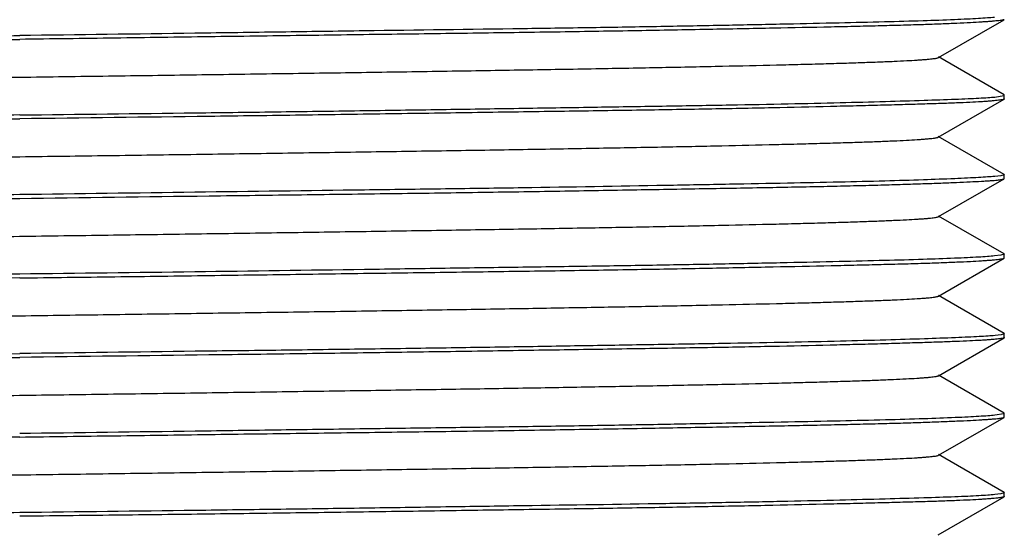
# Model space of a CAD drawing. Units: inches. Extents: x 0 to 11, y 0 to 8.5.
# Drawn here: x 6.3 to 6.6, y 5 to 5.1 of the extents above; entities that cross this region are included whole.
import ezdxf

# ---------------------------------------------------------------- set-up
doc = ezdxf.new("R2010")
doc.units = ezdxf.units.IN
doc.header["$LTSCALE"] = 0.605
doc.header["$MEASUREMENT"] = 0
doc.layers.add('ALL_FEATURES', color=7, linetype='CONTINUOUS')

msp = doc.modelspace()

# ---------------------------------------------------------------- linework, layer by layer
at = {"layer": 'ALL_FEATURES', "color": 7, "linetype": 'CONTINUOUS'}
for p, q in [((6.58979, 5.1284), (6.60697, 5.13832)), ((6.60695, 5.11864), (6.58979, 5.12856)), ((6.58976, 5.10757), (6.60695, 5.11751)), ((6.60458, 5.11808), (6.60693, 5.11846)), ((6.60693, 5.11846), (6.60702, 5.11856)), ((6.60702, 5.11856), (6.60695, 5.11865)), ((6.60702, 5.11758), (6.60695, 5.11751)), ((6.60702, 5.11758), (6.60702, 5.11856)), ((6.60696, 5.0978), (6.58976, 5.10773)), ((6.58983, 5.08676), (6.60696, 5.09666)), ((6.60611, 5.09746), (6.60451, 5.09729)), ((6.60702, 5.09773), (6.60611, 5.09746)), ((6.60696, 5.0978), (6.60702, 5.09773)), ((6.60696, 5.09666), (6.60702, 5.09674)), ((6.60702, 5.09674), (6.60702, 5.09773)), ((6.60697, 5.07702), (6.58983, 5.08691)), ((6.58977, 5.06595), (6.60697, 5.07588)), ((6.60608, 5.07666), (6.60449, 5.07647)), ((6.60702, 5.07694), (6.60608, 5.07666)), ((6.60697, 5.07701), (6.60702, 5.07694)), ((6.60697, 5.07588), (6.60702, 5.07594)), ((6.60702, 5.07594), (6.60702, 5.07694)), ((6.60695, 5.05618), (6.58977, 5.0661)), ((6.60616, 5.05582), (6.60461, 5.05564)), ((6.60702, 5.0561), (6.60616, 5.05582)), ((6.60695, 5.05618), (6.60702, 5.0561)), ((6.60702, 5.05512), (6.60702, 5.0561)), ((6.58978, 5.04512), (6.60695, 5.05504)), ((6.60702, 5.05512), (6.60695, 5.05504)), ((6.60697, 5.03535), (6.58978, 5.04528)), ((6.60458, 5.03485), (6.60693, 5.0352)), ((6.60693, 5.0352), (6.60702, 5.03529)), ((6.60702, 5.03529), (6.60697, 5.03535)), ((6.60702, 5.03429), (6.60702, 5.03529)), ((6.58982, 5.02431), (6.60697, 5.03422)), ((6.60697, 5.03422), (6.60702, 5.03429)), ((6.60696, 5.01457), (6.58982, 5.02447)), ((6.60611, 5.0142), (6.60455, 5.01401)), ((6.60702, 5.01449), (6.60611, 5.0142)), ((6.60696, 5.01457), (6.60702, 5.01449)), ((6.60702, 5.01349), (6.60702, 5.01448)), ((6.58976, 5.00349), (6.60696, 5.01343)), ((6.60702, 5.0135), (6.60696, 5.01342))]:
    msp.add_line(p, q, dxfattribs=at)
for points, knots in [([(6.60448, 5.13893), (6.60385, 5.13887), (6.60244, 5.13875), (6.60007, 5.1386), (6.5972, 5.13844), (6.59238, 5.13822), (6.58517, 5.13797), (6.57511, 5.1377), (6.56326, 5.13743), (6.54969, 5.13713), (6.53453, 5.13682), (6.51789, 5.13651), (6.49991, 5.13621), (6.47367, 5.13583), (6.44614, 5.13547), (6.41755, 5.13507), (6.38751, 5.13464), (6.36476, 5.13435), (6.3495, 5.13416)], [0, 0, 0, 0, 0.007352, 0.016679, 0.027967, 0.041193, 0.073348, 0.112898, 0.159522, 0.212858, 0.272474, 0.337898, 0.408604, 0.48403, 0.646607, 0.73245, 0.82044, 1, 1, 1, 1]), ([(6.60697, 5.13832), (6.60694, 5.1383), (6.60687, 5.13828), (6.60669, 5.13822), (6.60636, 5.13816), (6.60585, 5.13808), (6.60519, 5.13801), (6.60439, 5.13793), (6.60343, 5.13785), (6.60232, 5.13777), (6.60055, 5.13766), (6.59797, 5.13751), (6.59444, 5.13734), (6.59034, 5.13717), (6.58567, 5.137), (6.58044, 5.13685), (6.57468, 5.13669), (6.56838, 5.13654), (6.55898, 5.13633), (6.54603, 5.13607), (6.52913, 5.13574), (6.51055, 5.1354), (6.49045, 5.13508), (6.46904, 5.13477), (6.44651, 5.13447), (6.42306, 5.13416), (6.39893, 5.13383), (6.37433, 5.13349), (6.3578, 5.13327), (6.3495, 5.13317)], [0, 0, 0, 0, 0.000356, 0.000849, 0.002262, 0.004252, 0.006822, 0.009972, 0.0137, 0.018005, 0.022883, 0.034355, 0.048091, 0.064055, 0.082211, 0.10252, 0.124932, 0.149394, 0.175851, 0.234498, 0.300322, 0.372704, 0.450967, 0.534377, 0.622155, 0.713466, 0.807468, 0.90331, 1, 1, 1, 1]), ([(6.09204, 5.12902), (6.09207, 5.12904), (6.09214, 5.12907), (6.09233, 5.12913), (6.09267, 5.1292), (6.09319, 5.12928), (6.09385, 5.12937), (6.09467, 5.12945), (6.09563, 5.12953), (6.09675, 5.12962), (6.09853, 5.12974), (6.10112, 5.12988), (6.10466, 5.13004), (6.10878, 5.13019), (6.11346, 5.13034), (6.11869, 5.13049), (6.12446, 5.13064), (6.13076, 5.13079), (6.14017, 5.13102), (6.15313, 5.13131), (6.17002, 5.13164), (6.1886, 5.13196), (6.20868, 5.13225), (6.23008, 5.13255), (6.25259, 5.13288), (6.27601, 5.13322), (6.30012, 5.13356), (6.3247, 5.13387), (6.34121, 5.13406), (6.3495, 5.13416)], [0, 0, 0, 0, 0.000379, 0.000895, 0.002352, 0.004383, 0.006992, 0.010179, 0.013941, 0.018278, 0.023187, 0.034714, 0.048498, 0.064504, 0.082696, 0.103037, 0.125476, 0.149959, 0.176432, 0.235095, 0.300911, 0.373266, 0.451484, 0.534833, 0.622537, 0.713763, 0.807671, 0.903413, 1, 1, 1, 1]), ([(6.09446, 5.12845), (6.09507, 5.12851), (6.09647, 5.12862), (6.09883, 5.12877), (6.10169, 5.12891), (6.10648, 5.12911), (6.11368, 5.12934), (6.12372, 5.12963), (6.13557, 5.12993), (6.14912, 5.13024), (6.16429, 5.13055), (6.18735, 5.13094), (6.21211, 5.1313), (6.23837, 5.13169), (6.25951, 5.13201), (6.28137, 5.13232), (6.31144, 5.13271), (6.33422, 5.13297), (6.3495, 5.13317)], [0, 0, 0, 0, 0.007279, 0.016536, 0.02776, 0.040928, 0.072984, 0.112458, 0.15903, 0.212335, 0.271938, 0.337368, 0.483565, 0.563167, 0.646263, 0.732183, 0.820258, 1, 1, 1, 1]), ([(6.10919, 5.11814), (6.10922, 5.11815), (6.10929, 5.11818), (6.10947, 5.11824), (6.10979, 5.11831), (6.11028, 5.11839), (6.11091, 5.11847), (6.11168, 5.11855), (6.11259, 5.11863), (6.11363, 5.1187), (6.11529, 5.11882), (6.11771, 5.11895), (6.12101, 5.11911), (6.12484, 5.11927), (6.12919, 5.11943), (6.13406, 5.11959), (6.13945, 5.11975), (6.14533, 5.11991), (6.15413, 5.12013), (6.16624, 5.1204), (6.18201, 5.12072), (6.19935, 5.12104), (6.21808, 5.12136), (6.23804, 5.12167), (6.25906, 5.12199), (6.28093, 5.12231), (6.30344, 5.12263), (6.32637, 5.12295), (6.34951, 5.12327), (6.37266, 5.12359), (6.39559, 5.12391), (6.41809, 5.12423), (6.43996, 5.12454), (6.46098, 5.12486), (6.48095, 5.12518), (6.49968, 5.1255), (6.517, 5.12582), (6.53277, 5.12614), (6.54487, 5.12641), (6.55367, 5.12663), (6.55956, 5.12679), (6.56495, 5.12695), (6.56983, 5.12711), (6.57419, 5.12727), (6.57802, 5.12742), (6.58131, 5.12758), (6.58372, 5.12772), (6.58537, 5.12783), (6.58641, 5.12791), (6.58731, 5.12799), (6.58808, 5.12807), (6.5887, 5.12815), (6.58919, 5.12823), (6.58951, 5.12829), (6.5897, 5.12835), (6.58976, 5.12838), (6.58979, 5.1284)], [0, 0, 0, 0, 0.000199, 0.000467, 0.001214, 0.002247, 0.003567, 0.005173, 0.007065, 0.00924, 0.011698, 0.017458, 0.024332, 0.032307, 0.041373, 0.051518, 0.062727, 0.074982, 0.088243, 0.117627, 0.150558, 0.186717, 0.225785, 0.267439, 0.311306, 0.356945, 0.403912, 0.451763, 0.500052, 0.548335, 0.596174, 0.643129, 0.688764, 0.73264, 0.774319, 0.813388, 0.849523, 0.882423, 0.911788, 0.925051, 0.937318, 0.948551, 0.958714, 0.967785, 0.975755, 0.982615, 0.988357, 0.990805, 0.992971, 0.994853, 0.996451, 0.997763, 0.998791, 0.999534, 0.999801, 1, 1, 1, 1]), ([(6.3495, 5.11337), (6.36479, 5.11357), (6.38758, 5.11384), (6.41768, 5.11422), (6.43956, 5.11452), (6.46071, 5.11483), (6.48097, 5.11515), (6.50018, 5.11544), (6.51818, 5.11572), (6.53483, 5.116), (6.54999, 5.11629), (6.56355, 5.11659), (6.57538, 5.11691), (6.58541, 5.11721), (6.5926, 5.11744), (6.59738, 5.11764), (6.60023, 5.11778), (6.60258, 5.11792), (6.60397, 5.11802), (6.60458, 5.11808)], [0, 0, 0, 0, 0.179858, 0.267984, 0.353951, 0.43709, 0.516728, 0.592222, 0.662968, 0.728402, 0.787997, 0.84128, 0.887819, 0.927247, 0.959242, 0.972373, 0.983556, 0.992769, 1, 1, 1, 1]), ([(6.60695, 5.11751), (6.60693, 5.11749), (6.60685, 5.11746), (6.60666, 5.1174), (6.60632, 5.11733), (6.6058, 5.11725), (6.60512, 5.11716), (6.6043, 5.11708), (6.60334, 5.11699), (6.60222, 5.11691), (6.60043, 5.11679), (6.59784, 5.11665), (6.59429, 5.1165), (6.59017, 5.11636), (6.58548, 5.11621), (6.58025, 5.11606), (6.57447, 5.1159), (6.56817, 5.11574), (6.55876, 5.11551), (6.5458, 5.11521), (6.52891, 5.11489), (6.51034, 5.11459), (6.49026, 5.1143), (6.46887, 5.11399), (6.44636, 5.11365), (6.42295, 5.11331), (6.39056, 5.11287), (6.366, 5.11259), (6.3495, 5.11238)], [0, 0, 0, 0, 0.000389, 0.000914, 0.002387, 0.004435, 0.00706, 0.010261, 0.014038, 0.018388, 0.023309, 0.034859, 0.048664, 0.064688, 0.082897, 0.103252, 0.125703, 0.150196, 0.176677, 0.235346, 0.30116, 0.373503, 0.451701, 0.535024, 0.622696, 0.713886, 0.807755, 1, 1, 1, 1]), ([(6.3495, 5.11337), (6.3412, 5.11326), (6.32467, 5.11303), (6.30008, 5.1127), (6.27594, 5.11238), (6.2525, 5.11208), (6.22997, 5.11178), (6.20856, 5.11146), (6.18847, 5.11112), (6.16988, 5.11078), (6.15542, 5.11052), (6.14474, 5.11031), (6.13743, 5.11016), (6.13063, 5.11001), (6.12433, 5.10985), (6.11857, 5.10969), (6.11334, 5.10952), (6.10867, 5.10935), (6.10456, 5.10918), (6.10103, 5.10902), (6.09845, 5.10888), (6.09668, 5.10877), (6.09558, 5.10869), (6.09462, 5.10861), (6.09381, 5.10854), (6.09315, 5.10846), (6.09264, 5.10839), (6.09231, 5.10833), (6.09213, 5.10827), (6.09206, 5.10824), (6.09203, 5.10823)], [0, 0, 0, 0, 0.096682, 0.192515, 0.286509, 0.377813, 0.465585, 0.54899, 0.627249, 0.69963, 0.765454, 0.795711, 0.824103, 0.850563, 0.875027, 0.897442, 0.917755, 0.935915, 0.951883, 0.965622, 0.977097, 0.981977, 0.986283, 0.990013, 0.993165, 0.995738, 0.99773, 0.999146, 0.999642, 1, 1, 1, 1]), ([(6.09452, 5.10761), (6.09514, 5.10767), (6.09656, 5.10778), (6.09893, 5.10793), (6.1018, 5.10808), (6.10661, 5.1083), (6.11383, 5.10857), (6.12388, 5.10885), (6.13574, 5.10912), (6.1493, 5.1094), (6.16446, 5.1097), (6.1811, 5.11001), (6.19908, 5.11032), (6.21827, 5.11061), (6.2385, 5.11089), (6.25962, 5.11116), (6.28145, 5.11146), (6.31149, 5.11188), (6.33424, 5.11219), (6.3495, 5.11238)], [0, 0, 0, 0, 0.007349, 0.016673, 0.027959, 0.041185, 0.07334, 0.112889, 0.159513, 0.212847, 0.272462, 0.337888, 0.408595, 0.484022, 0.56357, 0.646601, 0.732445, 0.820435, 1, 1, 1, 1]), ([(6.10922, 5.09733), (6.10924, 5.09735), (6.10931, 5.09738), (6.1095, 5.09744), (6.10982, 5.0975), (6.11031, 5.09758), (6.11094, 5.09766), (6.11171, 5.09774), (6.11263, 5.09782), (6.11368, 5.0979), (6.11537, 5.09801), (6.11782, 5.09814), (6.12116, 5.0983), (6.12503, 5.09846), (6.12942, 5.09862), (6.13432, 5.09878), (6.13971, 5.09894), (6.14559, 5.0991), (6.15437, 5.09932), (6.16646, 5.09959), (6.18223, 5.09991), (6.19957, 5.10022), (6.21831, 5.10054), (6.23826, 5.10086), (6.25924, 5.10118), (6.28106, 5.1015), (6.30353, 5.10181), (6.32643, 5.10213), (6.34955, 5.10245), (6.37267, 5.10277), (6.39557, 5.10309), (6.41803, 5.10341), (6.43985, 5.10373), (6.46083, 5.10404), (6.48078, 5.10436), (6.49952, 5.10468), (6.51685, 5.105), (6.5326, 5.10531), (6.54468, 5.10559), (6.55345, 5.10581), (6.55933, 5.10597), (6.56473, 5.10613), (6.56964, 5.10628), (6.57403, 5.10644), (6.5779, 5.1066), (6.58123, 5.10676), (6.58367, 5.1069), (6.58534, 5.10701), (6.58638, 5.10709), (6.58729, 5.10717), (6.58805, 5.10725), (6.58868, 5.10732), (6.58916, 5.1074), (6.58948, 5.10747), (6.58967, 5.10753), (6.58973, 5.10756), (6.58976, 5.10757)], [0, 0, 0, 0, 0.000199, 0.000466, 0.00121, 0.002243, 0.003566, 0.005182, 0.007093, 0.009295, 0.011787, 0.017629, 0.024596, 0.032665, 0.041811, 0.052013, 0.063245, 0.075486, 0.08871, 0.118018, 0.150948, 0.187157, 0.226264, 0.267892, 0.311662, 0.357196, 0.404088, 0.451887, 0.500137, 0.548381, 0.596163, 0.643027, 0.68855, 0.732332, 0.773976, 0.813086, 0.849263, 0.882128, 0.911413, 0.924645, 0.936898, 0.948145, 0.958359, 0.967512, 0.975576, 0.982525, 0.98833, 0.990797, 0.992975, 0.994862, 0.996461, 0.997772, 0.998796, 0.999536, 0.999802, 1, 1, 1, 1]), ([(6.60451, 5.09729), (6.60389, 5.09723), (6.60249, 5.09713), (6.60012, 5.09699), (6.59726, 5.09684), (6.59246, 5.09662), (6.58525, 5.09635), (6.57521, 5.09605), (6.56335, 5.09577), (6.54979, 5.0955), (6.53463, 5.09521), (6.51158, 5.09479), (6.48682, 5.09437), (6.46057, 5.094), (6.43196, 5.09362), (6.39483, 5.09315), (6.36477, 5.09272), (6.3495, 5.09252)], [0, 0, 0, 0, 0.007307, 0.016593, 0.027844, 0.041039, 0.073143, 0.112653, 0.159249, 0.212566, 0.272175, 0.337604, 0.483773, 0.563351, 0.646418, 0.820337, 1, 1, 1, 1]), ([(6.3495, 5.09154), (6.36601, 5.09177), (6.39059, 5.0921), (6.42299, 5.09251), (6.44642, 5.09281), (6.46894, 5.09312), (6.49034, 5.09346), (6.51042, 5.0938), (6.52899, 5.09412), (6.54345, 5.09437), (6.55414, 5.09458), (6.56144, 5.09473), (6.56825, 5.09489), (6.57455, 5.09506), (6.58033, 5.09522), (6.58556, 5.09539), (6.59023, 5.09556), (6.59435, 5.09572), (6.59789, 5.09588), (6.60048, 5.09601), (6.60226, 5.09612), (6.60337, 5.09619), (6.60434, 5.09626), (6.60515, 5.09634), (6.60582, 5.09641), (6.60633, 5.09649), (6.60667, 5.09655), (6.60686, 5.09661), (6.60693, 5.09664), (6.60696, 5.09666)], [0, 0, 0, 0, 0.192357, 0.286279, 0.377517, 0.465232, 0.548591, 0.626817, 0.699177, 0.764996, 0.795256, 0.823657, 0.85013, 0.874611, 0.897049, 0.917387, 0.935577, 0.951579, 0.965357, 0.976874, 0.981777, 0.986107, 0.989862, 0.99304, 0.99564, 0.997663, 0.999111, 0.999624, 1, 1, 1, 1]), ([(6.3495, 5.09252), (6.34121, 5.09241), (6.32472, 5.0922), (6.30016, 5.0919), (6.27607, 5.09161), (6.25266, 5.09128), (6.23016, 5.09094), (6.20877, 5.09061), (6.1887, 5.09029), (6.17013, 5.09), (6.15324, 5.08969), (6.14028, 5.08941), (6.13087, 5.08917), (6.12456, 5.08901), (6.11879, 5.08884), (6.11355, 5.08868), (6.10886, 5.08853), (6.10474, 5.08838), (6.10118, 5.08823), (6.09859, 5.0881), (6.0968, 5.08799), (6.09568, 5.08791), (6.09471, 5.08784), (6.09389, 5.08776), (6.09321, 5.08768), (6.09269, 5.0876), (6.09235, 5.08753), (6.09215, 5.08746), (6.09208, 5.08743), (6.09205, 5.08742)], [0, 0, 0, 0, 0.096517, 0.19219, 0.286036, 0.377206, 0.46486, 0.548169, 0.626358, 0.698696, 0.764509, 0.823183, 0.849669, 0.874168, 0.896626, 0.916991, 0.935211, 0.951247, 0.965065, 0.976628, 0.981556, 0.985912, 0.989695, 0.992903, 0.995535, 0.997591, 0.999075, 0.999605, 1, 1, 1, 1]), ([(6.09439, 5.08681), (6.09499, 5.08686), (6.09638, 5.08697), (6.09872, 5.0871), (6.10156, 5.08724), (6.10634, 5.08744), (6.11352, 5.0877), (6.12354, 5.08801), (6.13537, 5.08832), (6.14893, 5.08861), (6.16409, 5.08889), (6.18074, 5.08917), (6.19874, 5.08946), (6.21796, 5.08978), (6.23823, 5.09009), (6.25939, 5.09039), (6.28128, 5.09067), (6.31139, 5.09103), (6.3342, 5.09133), (6.3495, 5.09154)], [0, 0, 0, 0, 0.007196, 0.016377, 0.027532, 0.040638, 0.07259, 0.111985, 0.1585, 0.211768, 0.271357, 0.336795, 0.407551, 0.483062, 0.562723, 0.645892, 0.731894, 0.820058, 1, 1, 1, 1]), ([(6.10923, 5.07651), (6.10926, 5.07652), (6.10933, 5.07655), (6.10951, 5.07661), (6.10983, 5.07668), (6.11031, 5.07676), (6.11094, 5.07683), (6.1117, 5.07691), (6.1126, 5.07699), (6.11363, 5.07707), (6.11529, 5.07718), (6.11769, 5.07732), (6.12099, 5.07748), (6.12483, 5.07764), (6.12921, 5.0778), (6.1341, 5.07796), (6.1395, 5.07812), (6.14539, 5.07828), (6.15418, 5.0785), (6.16627, 5.07877), (6.18202, 5.07909), (6.19933, 5.0794), (6.21806, 5.07972), (6.23803, 5.08004), (6.25904, 5.08036), (6.28089, 5.08068), (6.30337, 5.081), (6.32628, 5.08131), (6.34941, 5.08163), (6.37255, 5.08195), (6.39547, 5.08227), (6.41798, 5.08259), (6.43983, 5.08291), (6.46083, 5.08323), (6.48079, 5.08355), (6.49952, 5.08386), (6.51686, 5.08418), (6.53265, 5.0845), (6.54476, 5.08477), (6.55355, 5.08499), (6.55943, 5.08515), (6.56481, 5.08531), (6.56969, 5.08547), (6.57406, 5.08563), (6.57791, 5.08579), (6.58123, 5.08594), (6.58366, 5.08608), (6.58534, 5.08619), (6.58639, 5.08627), (6.58731, 5.08635), (6.58808, 5.08643), (6.58872, 5.08651), (6.58922, 5.08659), (6.58954, 5.08666), (6.58973, 5.08671), (6.5898, 5.08674), (6.58983, 5.08676)], [0, 0, 0, 0, 0.000199, 0.000464, 0.001205, 0.002227, 0.003534, 0.005125, 0.007, 0.009161, 0.011605, 0.017344, 0.024213, 0.032209, 0.041321, 0.05152, 0.06277, 0.07504, 0.088294, 0.117619, 0.150475, 0.18659, 0.225678, 0.267355, 0.311198, 0.356783, 0.403687, 0.451486, 0.499749, 0.548028, 0.595871, 0.642824, 0.688437, 0.732257, 0.77388, 0.812958, 0.849148, 0.882107, 0.911493, 0.924738, 0.936972, 0.948178, 0.958337, 0.967434, 0.975451, 0.982372, 0.988181, 0.990663, 0.992861, 0.994773, 0.996397, 0.997732, 0.998776, 0.999531, 0.9998, 1, 1, 1, 1]), ([(6.60449, 5.07647), (6.60387, 5.07641), (6.60246, 5.07629), (6.60009, 5.07614), (6.59722, 5.07599), (6.59241, 5.07578), (6.5852, 5.07553), (6.57515, 5.07526), (6.56329, 5.07498), (6.54973, 5.07467), (6.53457, 5.07436), (6.51793, 5.07406), (6.49995, 5.07377), (6.48076, 5.0735), (6.46052, 5.07322), (6.43192, 5.0728), (6.39481, 5.07227), (6.36477, 5.07191), (6.3495, 5.07173)], [0, 0, 0, 0, 0.007338, 0.016651, 0.027925, 0.041139, 0.073273, 0.112806, 0.15942, 0.21275, 0.272364, 0.337789, 0.408499, 0.483934, 0.563492, 0.646535, 0.820402, 1, 1, 1, 1]), ([(6.3495, 5.07073), (6.3578, 5.07083), (6.37432, 5.07103), (6.39891, 5.07136), (6.42304, 5.0717), (6.44648, 5.07203), (6.469, 5.07233), (6.49041, 5.07263), (6.5105, 5.07294), (6.52908, 5.07328), (6.54598, 5.07362), (6.55894, 5.07389), (6.56834, 5.07411), (6.57464, 5.07426), (6.5804, 5.0744), (6.58563, 5.07456), (6.5903, 5.07472), (6.59441, 5.07488), (6.59795, 5.07504), (6.60053, 5.07519), (6.6023, 5.07531), (6.60341, 5.07539), (6.60437, 5.07547), (6.60518, 5.07555), (6.60584, 5.07563), (6.60635, 5.07571), (6.60668, 5.07578), (6.60687, 5.07583), (6.60694, 5.07586), (6.60697, 5.07588)], [0, 0, 0, 0, 0.09666, 0.192471, 0.286444, 0.37773, 0.465486, 0.548876, 0.627125, 0.699501, 0.765324, 0.823976, 0.850438, 0.874906, 0.897326, 0.917645, 0.935811, 0.951787, 0.965537, 0.977025, 0.981913, 0.986227, 0.989965, 0.993127, 0.995709, 0.997712, 0.999137, 0.999637, 1, 1, 1, 1]), ([(6.3495, 5.07173), (6.3412, 5.07163), (6.32468, 5.07142), (6.30009, 5.0711), (6.27597, 5.07075), (6.25254, 5.07042), (6.23001, 5.07011), (6.2086, 5.06982), (6.18851, 5.06951), (6.16994, 5.06917), (6.15304, 5.06883), (6.14008, 5.06856), (6.13068, 5.06835), (6.12438, 5.0682), (6.11861, 5.06805), (6.11338, 5.0679), (6.10871, 5.06774), (6.1046, 5.06758), (6.10106, 5.06741), (6.09848, 5.06727), (6.09671, 5.06715), (6.0956, 5.06707), (6.09464, 5.06698), (6.09383, 5.0669), (6.09316, 5.06682), (6.09265, 5.06674), (6.09232, 5.06668), (6.09213, 5.06662), (6.09206, 5.06659), (6.09203, 5.06658)], [0, 0, 0, 0, 0.096647, 0.192445, 0.286406, 0.377681, 0.465428, 0.548811, 0.627054, 0.699426, 0.765248, 0.823902, 0.850366, 0.874837, 0.897261, 0.917583, 0.935754, 0.951736, 0.965492, 0.976987, 0.981878, 0.986197, 0.98994, 0.993105, 0.995693, 0.9977, 0.999132, 0.999634, 1, 1, 1, 1]), ([(6.3495, 5.07073), (6.3342, 5.07054), (6.3041, 5.07018), (6.26693, 5.06965), (6.23829, 5.06923), (6.21803, 5.06894), (6.19882, 5.06867), (6.18082, 5.06839), (6.16417, 5.06809), (6.14901, 5.06777), (6.13545, 5.06746), (6.12362, 5.06718), (6.11359, 5.06691), (6.1064, 5.06667), (6.10162, 5.06646), (6.09877, 5.06631), (6.09642, 5.06616), (6.09503, 5.06604), (6.09441, 5.06598)], [0, 0, 0, 0, 0.179856, 0.353948, 0.437086, 0.516722, 0.592215, 0.662961, 0.728395, 0.787991, 0.841274, 0.887811, 0.927237, 0.959232, 0.972364, 0.98355, 0.992766, 1, 1, 1, 1]), ([(6.10918, 5.05569), (6.10921, 5.05571), (6.10928, 5.05574), (6.10946, 5.0558), (6.10979, 5.05586), (6.11028, 5.05594), (6.11092, 5.05602), (6.11169, 5.0561), (6.11261, 5.05618), (6.11366, 5.05626), (6.11533, 5.05637), (6.11777, 5.05651), (6.12108, 5.05666), (6.12493, 5.05682), (6.12929, 5.05698), (6.13417, 5.05714), (6.13955, 5.0573), (6.14543, 5.05746), (6.15422, 5.05768), (6.16633, 5.05795), (6.18212, 5.05827), (6.19947, 5.05859), (6.2182, 5.05891), (6.23816, 5.05922), (6.25917, 5.05954), (6.28102, 5.05986), (6.30353, 5.06018), (6.32645, 5.0605), (6.34959, 5.06082), (6.37272, 5.06114), (6.39564, 5.06146), (6.41812, 5.06178), (6.43998, 5.06209), (6.46099, 5.06241), (6.48096, 5.06273), (6.49969, 5.06305), (6.517, 5.06337), (6.53275, 5.06368), (6.54484, 5.06396), (6.55362, 5.06418), (6.55951, 5.06434), (6.56491, 5.0645), (6.5698, 5.06466), (6.57417, 5.06481), (6.57801, 5.06497), (6.58131, 5.06513), (6.58371, 5.06527), (6.58537, 5.06538), (6.5864, 5.06546), (6.5873, 5.06554), (6.58806, 5.06562), (6.58869, 5.0657), (6.58917, 5.06577), (6.58949, 5.06584), (6.58967, 5.0659), (6.58974, 5.06593), (6.58977, 5.06595)], [0, 0, 0, 0, 0.0002, 0.000469, 0.001222, 0.002264, 0.003597, 0.005218, 0.007126, 0.00932, 0.011798, 0.017598, 0.02451, 0.032519, 0.041609, 0.051763, 0.062965, 0.0752, 0.088448, 0.11784, 0.150806, 0.187003, 0.226089, 0.267721, 0.31155, 0.357167, 0.404122, 0.451964, 0.500243, 0.548509, 0.596316, 0.643233, 0.688832, 0.732687, 0.774371, 0.813457, 0.849569, 0.882422, 0.911743, 0.924994, 0.93726, 0.948506, 0.958698, 0.967803, 0.975792, 0.982658, 0.988395, 0.990838, 0.992998, 0.994874, 0.996466, 0.997773, 0.998795, 0.999535, 0.999801, 1, 1, 1, 1]), ([(6.60461, 5.05564), (6.604, 5.05558), (6.60261, 5.05548), (6.60027, 5.05534), (6.59743, 5.0552), (6.59266, 5.055), (6.58548, 5.05475), (6.57546, 5.05444), (6.56362, 5.05413), (6.55007, 5.05384), (6.53491, 5.05356), (6.51826, 5.05329), (6.50025, 5.053), (6.48104, 5.05268), (6.46077, 5.05237), (6.43961, 5.05207), (6.41772, 5.05178), (6.3876, 5.05142), (6.3648, 5.05112), (6.3495, 5.05091)], [0, 0, 0, 0, 0.007197, 0.01638, 0.027536, 0.040643, 0.072596, 0.111993, 0.158509, 0.211777, 0.271366, 0.336804, 0.40756, 0.48307, 0.56273, 0.645898, 0.731899, 0.820061, 1, 1, 1, 1]), ([(6.60695, 5.05504), (6.60692, 5.05502), (6.60685, 5.05499), (6.60665, 5.05493), (6.60631, 5.05486), (6.60578, 5.05478), (6.60511, 5.0547), (6.60429, 5.05462), (6.60332, 5.05454), (6.6022, 5.05446), (6.60041, 5.05435), (6.59781, 5.05422), (6.59426, 5.05407), (6.59013, 5.05392), (6.58544, 5.05377), (6.58021, 5.05361), (6.57443, 5.05344), (6.56813, 5.05327), (6.55871, 5.05304), (6.54865, 5.05282), (6.53797, 5.05261), (6.52611, 5.0524), (6.51029, 5.05216), (6.49022, 5.05185), (6.46883, 5.05152), (6.44633, 5.05118), (6.42293, 5.05085), (6.39055, 5.05045), (6.366, 5.05015), (6.3495, 5.04993)], [0, 0, 0, 0, 0.000396, 0.000927, 0.002413, 0.004471, 0.007104, 0.010314, 0.014099, 0.018457, 0.023387, 0.034952, 0.048772, 0.06481, 0.083032, 0.103398, 0.125858, 0.150358, 0.176844, 0.235518, 0.267567, 0.30133, 0.373666, 0.451853, 0.53516, 0.622811, 0.713976, 0.807816, 1, 1, 1, 1]), ([(6.09204, 5.04579), (6.09207, 5.0458), (6.09214, 5.04583), (6.09233, 5.04589), (6.09266, 5.04596), (6.09318, 5.04603), (6.09384, 5.04611), (6.09466, 5.04618), (6.09562, 5.04626), (6.09673, 5.04633), (6.09851, 5.04644), (6.1011, 5.04657), (6.10464, 5.04673), (6.10875, 5.04689), (6.11343, 5.04706), (6.11866, 5.04723), (6.12443, 5.0474), (6.13073, 5.04757), (6.13754, 5.04772), (6.14485, 5.04788), (6.15553, 5.04808), (6.16999, 5.04834), (6.18857, 5.04865), (6.20865, 5.04899), (6.23005, 5.04933), (6.25257, 5.04964), (6.276, 5.04994), (6.30841, 5.05035), (6.33298, 5.05068), (6.3495, 5.05091)], [0, 0, 0, 0, 0.000374, 0.000885, 0.002329, 0.004348, 0.006946, 0.010121, 0.013873, 0.0182, 0.0231, 0.034613, 0.048386, 0.064384, 0.08257, 0.102905, 0.12534, 0.14982, 0.17629, 0.204689, 0.234948, 0.300766, 0.373128, 0.451359, 0.534723, 0.622445, 0.713692, 0.807622, 1, 1, 1, 1]), ([(6.09448, 5.04516), (6.0951, 5.04522), (6.09651, 5.04532), (6.09887, 5.04546), (6.10173, 5.04561), (6.10653, 5.04584), (6.11374, 5.04611), (6.12378, 5.0464), (6.13563, 5.04669), (6.14919, 5.04696), (6.16436, 5.04724), (6.18741, 5.04766), (6.21217, 5.04808), (6.23842, 5.04845), (6.25955, 5.04872), (6.2814, 5.04901), (6.31146, 5.04941), (6.33422, 5.04973), (6.3495, 5.04993)], [0, 0, 0, 0, 0.007303, 0.016586, 0.027834, 0.041026, 0.073124, 0.11263, 0.159223, 0.212538, 0.272146, 0.337575, 0.483748, 0.563328, 0.646399, 0.732288, 0.820327, 1, 1, 1, 1]), ([(6.10924, 5.03488), (6.10926, 5.03489), (6.10933, 5.03492), (6.10952, 5.03498), (6.10984, 5.03505), (6.11032, 5.03513), (6.11095, 5.03521), (6.11171, 5.03528), (6.11262, 5.03536), (6.11366, 5.03544), (6.11533, 5.03556), (6.11777, 5.03569), (6.1211, 5.03585), (6.12497, 5.03601), (6.12936, 5.03617), (6.13426, 5.03633), (6.13966, 5.03649), (6.14554, 5.03664), (6.15431, 5.03686), (6.16638, 5.03714), (6.18214, 5.03745), (6.19947, 5.03777), (6.2182, 5.03809), (6.23816, 5.03841), (6.25914, 5.03873), (6.28096, 5.03904), (6.30342, 5.03936), (6.32632, 5.03968), (6.34943, 5.04), (6.37255, 5.04032), (6.39546, 5.04064), (6.41792, 5.04096), (6.43975, 5.04127), (6.46073, 5.04159), (6.48068, 5.04191), (6.49942, 5.04223), (6.51677, 5.04255), (6.53254, 5.04286), (6.54463, 5.04313), (6.5534, 5.04335), (6.55928, 5.04351), (6.56468, 5.04367), (6.56958, 5.04383), (6.57397, 5.04399), (6.57784, 5.04415), (6.58118, 5.04431), (6.58363, 5.04444), (6.58531, 5.04456), (6.58637, 5.04464), (6.58728, 5.04471), (6.58805, 5.04479), (6.58869, 5.04487), (6.58918, 5.04495), (6.5895, 5.04502), (6.58968, 5.04508), (6.58975, 5.04511), (6.58978, 5.04512)], [0, 0, 0, 0, 0.000198, 0.000464, 0.001205, 0.002229, 0.00354, 0.00514, 0.007029, 0.009207, 0.011676, 0.017484, 0.024432, 0.032494, 0.041642, 0.05185, 0.063091, 0.075338, 0.088563, 0.11784, 0.150705, 0.186885, 0.225996, 0.267643, 0.311426, 0.356951, 0.403819, 0.451602, 0.499845, 0.548094, 0.595891, 0.642781, 0.688316, 0.732092, 0.773728, 0.812843, 0.849057, 0.881987, 0.911294, 0.92452, 0.936762, 0.947997, 0.958201, 0.967349, 0.975418, 0.982385, 0.988225, 0.990716, 0.992916, 0.994824, 0.996438, 0.997759, 0.998791, 0.999535, 0.999801, 1, 1, 1, 1]), ([(6.3495, 5.03007), (6.36479, 5.03026), (6.38758, 5.03057), (6.41768, 5.03099), (6.43956, 5.03129), (6.46071, 5.03156), (6.48097, 5.03184), (6.50018, 5.03213), (6.51818, 5.03245), (6.53483, 5.03277), (6.54999, 5.03306), (6.56354, 5.03334), (6.57538, 5.03361), (6.58541, 5.03389), (6.5926, 5.03416), (6.59738, 5.03438), (6.60023, 5.03454), (6.60258, 5.03468), (6.60397, 5.03479), (6.60458, 5.03485)], [0, 0, 0, 0, 0.179856, 0.267982, 0.353949, 0.437087, 0.516723, 0.592216, 0.662962, 0.728397, 0.787992, 0.841274, 0.88781, 0.927237, 0.959234, 0.972368, 0.983554, 0.992769, 1, 1, 1, 1]), ([(6.3495, 5.02908), (6.3578, 5.02919), (6.37432, 5.02941), (6.39892, 5.02975), (6.42305, 5.03007), (6.44649, 5.03037), (6.46902, 5.03067), (6.49043, 5.031), (6.51052, 5.03134), (6.5291, 5.03167), (6.54356, 5.03194), (6.55425, 5.03214), (6.56155, 5.03229), (6.56836, 5.03245), (6.57466, 5.0326), (6.58042, 5.03276), (6.58565, 5.03293), (6.59032, 5.0331), (6.59443, 5.03327), (6.59796, 5.03343), (6.60054, 5.03357), (6.60231, 5.03368), (6.60342, 5.03376), (6.60438, 5.03383), (6.60519, 5.03391), (6.60584, 5.03398), (6.60635, 5.03405), (6.60668, 5.03412), (6.60687, 5.03417), (6.60694, 5.0342), (6.60697, 5.03422)], [0, 0, 0, 0, 0.096675, 0.192502, 0.28649, 0.377789, 0.465556, 0.548957, 0.627213, 0.699593, 0.765416, 0.795673, 0.824066, 0.850527, 0.874993, 0.89741, 0.917725, 0.935887, 0.951857, 0.9656, 0.977079, 0.981961, 0.986269, 0.990001, 0.993154, 0.995729, 0.997725, 0.999143, 0.99964, 1, 1, 1, 1]), ([(6.3495, 5.02908), (6.3342, 5.02887), (6.31141, 5.0286), (6.28131, 5.02823), (6.25944, 5.02793), (6.23829, 5.02762), (6.21803, 5.02731), (6.19882, 5.02701), (6.18082, 5.02673), (6.16417, 5.02646), (6.14901, 5.02617), (6.13545, 5.02586), (6.12361, 5.02555), (6.11359, 5.02525), (6.1064, 5.025), (6.10161, 5.02481), (6.09877, 5.02467), (6.09642, 5.02453), (6.09503, 5.02442), (6.09441, 5.02437)], [0, 0, 0, 0, 0.179858, 0.267984, 0.353951, 0.43709, 0.516727, 0.592221, 0.662967, 0.728401, 0.787996, 0.841279, 0.887819, 0.927247, 0.959242, 0.972373, 0.983556, 0.992769, 1, 1, 1, 1]), ([(6.1092, 5.01405), (6.10923, 5.01407), (6.1093, 5.0141), (6.10949, 5.01416), (6.10981, 5.01423), (6.11029, 5.0143), (6.11092, 5.01438), (6.11168, 5.01446), (6.11258, 5.01454), (6.11362, 5.01462), (6.11528, 5.01473), (6.11769, 5.01487), (6.12098, 5.01503), (6.12481, 5.01519), (6.12917, 5.01535), (6.13405, 5.0155), (6.13944, 5.01566), (6.14533, 5.01582), (6.15413, 5.01604), (6.16623, 5.01632), (6.18199, 5.01663), (6.19931, 5.01695), (6.21804, 5.01727), (6.23801, 5.01759), (6.25904, 5.01791), (6.2809, 5.01823), (6.30341, 5.01855), (6.32633, 5.01886), (6.34948, 5.01918), (6.37262, 5.0195), (6.39555, 5.01982), (6.41806, 5.02014), (6.43993, 5.02046), (6.46095, 5.02078), (6.48091, 5.0211), (6.49964, 5.02142), (6.51697, 5.02173), (6.53275, 5.02205), (6.54486, 5.02232), (6.55366, 5.02254), (6.55954, 5.0227), (6.56493, 5.02286), (6.5698, 5.02302), (6.57416, 5.02318), (6.57799, 5.02334), (6.58129, 5.0235), (6.58371, 5.02363), (6.58537, 5.02375), (6.58641, 5.02383), (6.58732, 5.02391), (6.58809, 5.02398), (6.58872, 5.02406), (6.58921, 5.02414), (6.58954, 5.02421), (6.58972, 5.02427), (6.58979, 5.0243), (6.58982, 5.02431)], [0, 0, 0, 0, 0.000199, 0.000466, 0.001209, 0.002236, 0.003549, 0.005146, 0.007027, 0.009193, 0.011641, 0.017383, 0.024243, 0.032215, 0.04129, 0.051457, 0.062693, 0.07496, 0.088223, 0.117583, 0.150477, 0.186606, 0.225674, 0.267354, 0.311228, 0.356858, 0.40381, 0.451645, 0.499927, 0.548216, 0.596067, 0.643034, 0.688671, 0.732534, 0.774183, 0.813249, 0.849409, 0.882343, 0.911727, 0.924987, 0.93724, 0.948448, 0.958593, 0.967662, 0.975643, 0.982522, 0.988287, 0.990748, 0.992926, 0.99482, 0.996428, 0.99775, 0.998785, 0.999533, 0.999801, 1, 1, 1, 1]), ([(6.60455, 5.01401), (6.60393, 5.01395), (6.60253, 5.01383), (6.60017, 5.01369), (6.59732, 5.01354), (6.59252, 5.01334), (6.58532, 5.01311), (6.57528, 5.01282), (6.56344, 5.01252), (6.54988, 5.01221), (6.53472, 5.0119), (6.51166, 5.0115), (6.4869, 5.01115), (6.46063, 5.01076), (6.43949, 5.01044), (6.41763, 5.01014), (6.38756, 5.00975), (6.36478, 5.00948), (6.3495, 5.00929)], [0, 0, 0, 0, 0.007276, 0.016531, 0.027752, 0.040918, 0.07297, 0.112441, 0.159011, 0.212314, 0.271917, 0.337348, 0.483547, 0.563151, 0.64625, 0.732173, 0.820251, 1, 1, 1, 1]), ([(6.60696, 5.01343), (6.60693, 5.01341), (6.60686, 5.01338), (6.60667, 5.01332), (6.60633, 5.01325), (6.60582, 5.01317), (6.60515, 5.01309), (6.60434, 5.013), (6.60337, 5.01292), (6.60226, 5.01284), (6.60048, 5.01272), (6.59789, 5.01258), (6.59435, 5.01242), (6.59024, 5.01227), (6.58556, 5.01212), (6.58033, 5.01198), (6.57455, 5.01183), (6.56826, 5.01167), (6.55885, 5.01145), (6.54589, 5.01116), (6.529, 5.01082), (6.51042, 5.01049), (6.49034, 5.01018), (6.46894, 5.00987), (6.44642, 5.00954), (6.423, 5.00921), (6.39888, 5.00889), (6.37431, 5.0086), (6.35779, 5.00843), (6.3495, 5.00834)], [0, 0, 0, 0, 0.000376, 0.000889, 0.00234, 0.004366, 0.00697, 0.010152, 0.01391, 0.018243, 0.023148, 0.034667, 0.048443, 0.064443, 0.08263, 0.102966, 0.125401, 0.149881, 0.176352, 0.235011, 0.300828, 0.373186, 0.451409, 0.534765, 0.622478, 0.713716, 0.807638, 0.903397, 1, 1, 1, 1]), ([(6.3495, 5.00929), (6.3412, 5.00919), (6.32467, 5.00897), (6.30007, 5.00863), (6.27594, 5.00829), (6.2525, 5.00798), (6.22996, 5.00768), (6.20855, 5.00737), (6.18846, 5.00705), (6.16988, 5.0067), (6.15298, 5.00638), (6.14002, 5.00611), (6.13062, 5.00591), (6.12432, 5.00576), (6.11856, 5.00561), (6.11333, 5.00545), (6.10866, 5.00528), (6.10456, 5.00511), (6.10103, 5.00495), (6.09845, 5.0048), (6.09668, 5.00469), (6.09557, 5.00461), (6.09461, 5.00453), (6.09381, 5.00445), (6.09315, 5.00437), (6.09264, 5.0043), (6.09231, 5.00423), (6.09213, 5.00418), (6.09206, 5.00415), (6.09203, 5.00414)], [0, 0, 0, 0, 0.096687, 0.192526, 0.286524, 0.377832, 0.465608, 0.549015, 0.627276, 0.699659, 0.765484, 0.824132, 0.85059, 0.875053, 0.897466, 0.917777, 0.935934, 0.951899, 0.965636, 0.977109, 0.981988, 0.986293, 0.990022, 0.993173, 0.995745, 0.997736, 0.99915, 0.999644, 1, 1, 1, 1])]:
    msp.add_open_spline(points, degree=3, knots=knots, dxfattribs=at)

doc.saveas('drawing.dxf')
